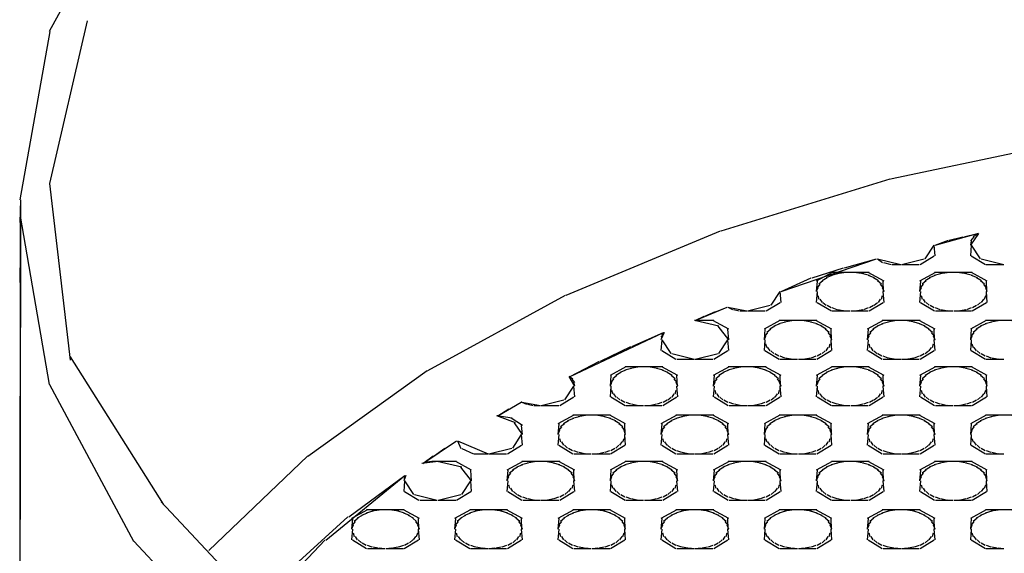
# Model space of a CAD drawing. Extents: x 16 to 203, y 9 to 268.
# Drawn here: x 20 to 32, y 139 to 145 of the extents above; entities that cross this region are included whole.
import ezdxf

# ---------------------------------------------------------------- set-up
doc = ezdxf.new("R2010")
doc.units = 0
doc.header["$MEASUREMENT"] = 0
doc.layers.add('FOREGROUND', color=5, linetype='CONTINUOUS')

msp = doc.modelspace()

# ---------------------------------------------------------------- linework, layer by layer
at = {"layer": 'FOREGROUND', "color": 7}
for p, q in [((21.737, 146.999), (20.7, 145.082)), ((21.165, 145.216), (20.702, 143.223)), ((20.706, 145.082), (20.341, 143.023)), ((30.996, 143.281), (33.221, 143.752)), ((28.921, 142.645), (30.99, 143.281)), ((20.704, 143.223), (20.956, 141.06)), ((20.346, 143.023), (20.339, 136.562)), ((20.346, 143.023), (20.341, 142.745)), ((20.343, 142.822), (20.338, 137.18)), ((20.343, 142.822), (20.698, 140.763)), ((20.346, 142.745), (20.341, 142.013)), ((27.024, 141.858), (28.915, 142.645)), ((31.54, 142.467), (32.06, 142.612)), ((31.714, 142.531), (31.881, 142.572)), ((31.892, 142.572), (32.06, 142.612)), ((32.071, 142.612), (31.973, 142.467)), ((32.016, 142.572), (31.973, 142.522)), ((32.071, 142.612), (32.005, 142.572)), ((31.42, 142.3), (31.529, 142.467)), ((31.54, 142.337), (31.529, 142.467)), ((31.54, 142.467), (31.703, 142.531)), ((31.984, 142.522), (31.973, 142.467)), ((31.984, 142.467), (31.973, 142.337)), ((31.984, 142.467), (32.093, 142.3)), ((31.357, 142.231), (31.529, 142.337)), ((31.984, 142.337), (32.156, 142.231)), ((29.655, 141.9), (30.825, 142.303)), ((30.431, 142.19), (30.825, 142.303)), ((30.836, 142.303), (31.12, 142.231)), ((30.836, 142.303), (30.899, 142.258)), ((30.91, 142.258), (31.004, 142.231)), ((31.015, 142.231), (31.12, 142.231)), ((31.131, 142.231), (31.409, 142.3)), ((31.131, 142.231), (31.346, 142.231)), ((32.104, 142.3), (32.382, 142.231)), ((32.167, 142.231), (32.382, 142.231)), ((30.035, 142.068), (30.42, 142.19)), ((30.282, 142.136), (30.087, 142.03)), ((30.279, 142.096), (30.207, 142.067)), ((30.348, 142.117), (30.268, 142.096)), ((30.508, 142.136), (30.271, 142.136)), ((30.425, 142.131), (30.337, 142.117)), ((30.508, 142.136), (30.414, 142.131)), ((30.59, 142.131), (30.497, 142.136)), ((30.734, 142.136), (30.497, 142.136)), ((30.667, 142.117), (30.579, 142.131)), ((30.736, 142.096), (30.656, 142.117)), ((30.917, 142.03), (30.723, 142.136)), ((30.797, 142.067), (30.725, 142.096)), ((31.544, 142.136), (31.35, 142.03)), ((31.541, 142.096), (31.47, 142.067)), ((31.611, 142.117), (31.53, 142.096)), ((31.77, 142.136), (31.533, 142.136)), ((31.688, 142.131), (31.6, 142.117)), ((31.77, 142.136), (31.676, 142.131)), ((31.852, 142.131), (31.759, 142.136)), ((31.996, 142.136), (31.759, 142.136)), ((31.929, 142.117), (31.841, 142.131)), ((31.999, 142.096), (31.918, 142.117)), ((32.179, 142.03), (31.985, 142.136)), ((32.06, 142.067), (31.988, 142.096)), ((20.346, 142.013), (20.34, 139.792)), ((29.655, 141.9), (30.024, 142.068)), ((30.098, 142.03), (30.087, 141.9)), ((30.13, 141.992), (30.096, 141.947)), ((30.168, 142.032), (30.119, 141.992)), ((30.218, 142.067), (30.157, 142.032)), ((30.847, 142.032), (30.786, 142.067)), ((30.885, 141.992), (30.836, 142.032)), ((30.908, 141.947), (30.874, 141.992)), ((30.911, 141.9), (30.906, 142.03)), ((31.361, 142.03), (31.35, 141.9)), ((31.393, 141.992), (31.358, 141.947)), ((31.431, 142.032), (31.382, 141.992)), ((31.481, 142.067), (31.42, 142.032)), ((32.109, 142.032), (32.049, 142.067)), ((32.147, 141.992), (32.098, 142.032)), ((32.171, 141.947), (32.136, 141.992)), ((32.174, 141.9), (32.168, 142.03)), ((25.332, 140.934), (27.019, 141.858)), ((29.535, 141.733), (29.644, 141.9)), ((29.655, 141.769), (29.644, 141.9)), ((30.107, 141.947), (30.087, 141.9)), ((30.098, 141.9), (30.087, 141.769)), ((30.098, 141.9), (30.096, 141.852)), ((30.107, 141.852), (30.119, 141.808)), ((30.885, 141.808), (30.898, 141.852)), ((30.917, 141.9), (30.898, 141.947)), ((30.917, 141.9), (30.906, 141.9)), ((30.908, 141.852), (30.906, 141.9)), ((30.917, 141.9), (30.906, 141.9)), ((30.917, 141.769), (30.906, 141.9)), ((31.369, 141.947), (31.35, 141.9)), ((31.361, 141.9), (31.35, 141.769)), ((31.361, 141.9), (31.358, 141.852)), ((31.369, 141.852), (31.382, 141.808)), ((32.147, 141.808), (32.16, 141.852)), ((32.179, 141.9), (32.16, 141.947)), ((32.179, 141.9), (32.168, 141.9)), ((32.171, 141.852), (32.168, 141.9)), ((32.179, 141.9), (32.168, 141.9)), ((32.179, 141.769), (32.168, 141.9)), ((29.246, 141.664), (29.524, 141.733)), ((29.472, 141.664), (29.644, 141.769)), ((30.098, 141.769), (30.271, 141.664)), ((30.13, 141.808), (30.157, 141.768)), ((30.168, 141.768), (30.207, 141.733)), ((30.218, 141.733), (30.268, 141.704)), ((30.734, 141.664), (30.906, 141.769)), ((30.736, 141.704), (30.786, 141.733)), ((30.797, 141.733), (30.836, 141.768)), ((30.847, 141.768), (30.874, 141.808)), ((31.361, 141.769), (31.533, 141.664)), ((31.393, 141.808), (31.42, 141.768)), ((31.431, 141.768), (31.47, 141.733)), ((31.481, 141.733), (31.53, 141.704)), ((31.996, 141.664), (32.168, 141.769)), ((31.999, 141.704), (32.049, 141.733)), ((32.06, 141.733), (32.098, 141.768)), ((32.109, 141.768), (32.136, 141.808)), ((28.606, 141.545), (28.995, 141.708)), ((28.606, 141.545), (28.713, 141.601)), ((28.724, 141.601), (28.853, 141.655)), ((28.864, 141.655), (28.995, 141.708)), ((29.006, 141.708), (29.235, 141.664)), ((29.006, 141.708), (29.062, 141.68)), ((29.074, 141.68), (29.145, 141.664)), ((29.156, 141.664), (29.235, 141.664)), ((29.246, 141.664), (29.461, 141.664)), ((30.279, 141.704), (30.337, 141.682)), ((30.282, 141.664), (30.497, 141.664)), ((30.348, 141.682), (30.414, 141.668)), ((30.425, 141.668), (30.497, 141.664)), ((30.508, 141.664), (30.579, 141.668)), ((30.508, 141.664), (30.723, 141.664)), ((30.59, 141.668), (30.656, 141.682)), ((30.667, 141.682), (30.725, 141.704)), ((31.541, 141.704), (31.6, 141.682)), ((31.544, 141.664), (31.759, 141.664)), ((31.611, 141.682), (31.676, 141.668)), ((31.688, 141.668), (31.759, 141.664)), ((31.77, 141.664), (31.841, 141.668)), ((31.77, 141.664), (31.985, 141.664)), ((31.852, 141.668), (31.918, 141.682)), ((31.929, 141.682), (31.988, 141.704)), ((28.896, 141.476), (28.595, 141.545)), ((28.832, 141.545), (28.595, 141.545)), ((29.016, 141.44), (28.821, 141.545)), ((29.016, 141.309), (28.885, 141.476)), ((29.642, 141.545), (29.448, 141.44)), ((29.579, 141.476), (29.518, 141.441)), ((29.64, 141.505), (29.568, 141.476)), ((29.709, 141.527), (29.629, 141.505)), ((29.868, 141.545), (29.631, 141.545)), ((29.786, 141.541), (29.698, 141.527)), ((29.868, 141.545), (29.775, 141.541)), ((29.951, 141.541), (29.857, 141.545)), ((30.094, 141.545), (29.857, 141.545)), ((30.028, 141.527), (29.94, 141.541)), ((30.097, 141.505), (30.017, 141.527)), ((30.278, 141.44), (30.083, 141.545)), ((30.158, 141.476), (30.086, 141.505)), ((30.208, 141.441), (30.146, 141.476)), ((30.905, 141.545), (30.711, 141.44)), ((30.841, 141.476), (30.78, 141.441)), ((30.902, 141.505), (30.83, 141.476)), ((30.972, 141.527), (30.891, 141.505)), ((31.131, 141.545), (30.894, 141.545)), ((31.048, 141.541), (30.961, 141.527)), ((31.131, 141.545), (31.037, 141.541)), ((31.213, 141.541), (31.12, 141.545)), ((31.357, 141.545), (31.12, 141.545)), ((31.29, 141.527), (31.202, 141.541)), ((31.36, 141.505), (31.279, 141.527)), ((31.54, 141.44), (31.346, 141.545)), ((31.42, 141.476), (31.349, 141.505)), ((31.47, 141.441), (31.409, 141.476)), ((32.167, 141.545), (31.973, 141.44)), ((32.104, 141.476), (32.043, 141.441)), ((32.165, 141.505), (32.093, 141.476)), ((32.234, 141.527), (32.153, 141.505)), ((32.393, 141.545), (32.156, 141.545)), ((32.311, 141.541), (32.223, 141.527)), ((32.393, 141.545), (32.3, 141.541)), ((32.476, 141.541), (32.382, 141.545)), ((32.62, 141.545), (32.382, 141.545)), ((27.073, 140.862), (28.216, 141.398)), ((27.828, 141.229), (28.216, 141.398)), ((28.227, 141.398), (28.186, 141.309)), ((28.207, 141.37), (28.186, 141.341)), ((28.227, 141.398), (28.196, 141.37)), ((29.016, 141.309), (29.005, 141.44)), ((29.459, 141.44), (29.448, 141.309)), ((29.467, 141.357), (29.448, 141.309)), ((29.491, 141.401), (29.456, 141.357)), ((29.529, 141.441), (29.48, 141.401)), ((30.245, 141.401), (30.197, 141.441)), ((30.269, 141.357), (30.234, 141.401)), ((30.278, 141.309), (30.258, 141.357)), ((30.272, 141.309), (30.267, 141.44)), ((30.722, 141.44), (30.711, 141.309)), ((30.73, 141.357), (30.711, 141.309)), ((30.754, 141.401), (30.719, 141.357)), ((30.792, 141.441), (30.743, 141.401)), ((31.508, 141.401), (31.459, 141.441)), ((31.532, 141.357), (31.497, 141.401)), ((31.54, 141.309), (31.521, 141.357)), ((31.535, 141.309), (31.529, 141.44)), ((31.984, 141.44), (31.973, 141.309)), ((31.992, 141.357), (31.973, 141.309)), ((32.016, 141.401), (31.981, 141.357)), ((32.054, 141.441), (32.005, 141.401)), ((27.444, 141.05), (27.817, 141.229)), ((28.197, 141.341), (28.186, 141.309)), ((28.197, 141.309), (28.186, 141.179)), ((28.197, 141.309), (28.306, 141.142)), ((28.896, 141.142), (29.005, 141.309)), ((29.016, 141.179), (29.005, 141.309)), ((29.459, 141.309), (29.448, 141.179)), ((29.459, 141.309), (29.456, 141.262)), ((29.467, 141.262), (29.48, 141.217)), ((30.245, 141.217), (30.258, 141.262)), ((30.278, 141.309), (30.267, 141.309)), ((30.269, 141.262), (30.267, 141.309)), ((30.278, 141.309), (30.267, 141.309)), ((30.278, 141.179), (30.267, 141.309)), ((30.722, 141.309), (30.711, 141.179)), ((30.722, 141.309), (30.719, 141.262)), ((30.73, 141.262), (30.743, 141.217)), ((31.508, 141.217), (31.521, 141.262)), ((31.54, 141.309), (31.529, 141.309)), ((31.532, 141.262), (31.529, 141.309)), ((31.54, 141.309), (31.529, 141.309)), ((31.54, 141.179), (31.529, 141.309)), ((31.984, 141.309), (31.973, 141.179)), ((31.984, 141.309), (31.981, 141.262)), ((31.992, 141.262), (32.005, 141.217)), ((28.197, 141.179), (28.369, 141.073)), ((28.317, 141.142), (28.595, 141.073)), ((28.606, 141.073), (28.885, 141.142)), ((28.832, 141.073), (29.005, 141.179)), ((29.459, 141.179), (29.631, 141.073)), ((29.491, 141.217), (29.518, 141.177)), ((29.529, 141.177), (29.568, 141.142)), ((29.579, 141.142), (29.629, 141.113)), ((29.64, 141.113), (29.698, 141.091)), ((30.028, 141.091), (30.086, 141.113)), ((30.094, 141.073), (30.267, 141.179)), ((30.097, 141.113), (30.146, 141.142)), ((30.158, 141.142), (30.197, 141.177)), ((30.208, 141.177), (30.234, 141.217)), ((30.722, 141.179), (30.894, 141.073)), ((30.754, 141.217), (30.78, 141.177)), ((30.792, 141.177), (30.83, 141.142)), ((30.841, 141.142), (30.891, 141.113)), ((30.902, 141.113), (30.961, 141.091)), ((31.29, 141.091), (31.349, 141.113)), ((31.357, 141.073), (31.529, 141.179)), ((31.36, 141.113), (31.409, 141.142)), ((31.42, 141.142), (31.459, 141.177)), ((31.47, 141.177), (31.497, 141.217)), ((31.984, 141.179), (32.156, 141.073)), ((32.016, 141.217), (32.043, 141.177)), ((32.054, 141.177), (32.093, 141.142)), ((32.104, 141.142), (32.153, 141.113)), ((32.165, 141.113), (32.223, 141.091)), ((20.956, 141.101), (22.095, 139.3)), ((27.073, 140.862), (27.433, 141.05)), ((28.38, 141.073), (28.595, 141.073)), ((28.606, 141.073), (28.821, 141.073)), ((29.642, 141.073), (29.857, 141.073)), ((29.709, 141.091), (29.775, 141.078)), ((29.786, 141.078), (29.857, 141.073)), ((29.868, 141.073), (29.94, 141.078)), ((29.868, 141.073), (30.083, 141.073)), ((29.951, 141.078), (30.017, 141.091)), ((30.905, 141.073), (31.12, 141.073)), ((30.972, 141.091), (31.037, 141.078)), ((31.048, 141.078), (31.12, 141.073)), ((31.131, 141.073), (31.202, 141.078)), ((31.131, 141.073), (31.346, 141.073)), ((31.213, 141.078), (31.279, 141.091)), ((32.167, 141.073), (32.382, 141.073)), ((32.234, 141.091), (32.3, 141.078)), ((32.311, 141.078), (32.382, 141.073)), ((23.866, 139.887), (25.326, 140.934)), ((27.757, 140.978), (27.563, 140.873)), ((27.574, 140.873), (27.563, 140.742)), ((27.644, 140.874), (27.595, 140.834)), ((27.694, 140.909), (27.633, 140.874)), ((27.754, 140.938), (27.683, 140.909)), ((27.824, 140.96), (27.743, 140.938)), ((27.983, 140.978), (27.746, 140.978)), ((27.901, 140.974), (27.813, 140.96)), ((27.983, 140.978), (27.89, 140.974)), ((28.066, 140.974), (27.972, 140.978)), ((28.209, 140.978), (27.972, 140.978)), ((28.142, 140.96), (28.055, 140.974)), ((28.212, 140.938), (28.131, 140.96)), ((28.392, 140.873), (28.198, 140.978)), ((28.272, 140.909), (28.201, 140.938)), ((28.322, 140.874), (28.261, 140.909)), ((28.36, 140.834), (28.311, 140.874)), ((28.387, 140.742), (28.381, 140.873)), ((29.02, 140.978), (28.825, 140.873)), ((28.836, 140.873), (28.825, 140.742)), ((28.906, 140.874), (28.857, 140.834)), ((28.956, 140.909), (28.895, 140.874)), ((29.017, 140.938), (28.945, 140.909)), ((29.086, 140.96), (29.006, 140.938)), ((29.246, 140.978), (29.009, 140.978)), ((29.163, 140.974), (29.075, 140.96)), ((29.246, 140.978), (29.152, 140.974)), ((29.328, 140.974), (29.235, 140.978)), ((29.472, 140.978), (29.235, 140.978)), ((29.405, 140.96), (29.317, 140.974)), ((29.475, 140.938), (29.394, 140.96)), ((29.655, 140.873), (29.461, 140.978)), ((29.535, 140.909), (29.463, 140.938)), ((29.585, 140.874), (29.524, 140.909)), ((29.623, 140.834), (29.574, 140.874)), ((29.649, 140.742), (29.644, 140.873)), ((30.282, 140.978), (30.087, 140.873)), ((30.098, 140.873), (30.087, 140.742)), ((30.168, 140.874), (30.119, 140.834)), ((30.218, 140.909), (30.157, 140.874)), ((30.279, 140.938), (30.207, 140.909)), ((30.348, 140.96), (30.268, 140.938)), ((30.508, 140.978), (30.271, 140.978)), ((30.425, 140.974), (30.337, 140.96)), ((30.508, 140.978), (30.414, 140.974)), ((30.59, 140.974), (30.497, 140.978)), ((30.734, 140.978), (30.497, 140.978)), ((30.667, 140.96), (30.579, 140.974)), ((30.736, 140.938), (30.656, 140.96)), ((30.917, 140.873), (30.723, 140.978)), ((30.797, 140.909), (30.725, 140.938)), ((30.847, 140.874), (30.786, 140.909)), ((30.885, 140.834), (30.836, 140.874)), ((30.911, 140.742), (30.906, 140.873)), ((31.544, 140.978), (31.35, 140.873)), ((31.361, 140.873), (31.35, 140.742)), ((31.431, 140.874), (31.382, 140.834)), ((31.481, 140.909), (31.42, 140.874)), ((31.541, 140.938), (31.47, 140.909)), ((31.611, 140.96), (31.53, 140.938)), ((31.77, 140.978), (31.533, 140.978)), ((31.688, 140.974), (31.6, 140.96)), ((31.77, 140.978), (31.676, 140.974)), ((31.852, 140.974), (31.759, 140.978)), ((31.996, 140.978), (31.759, 140.978)), ((31.929, 140.96), (31.841, 140.974)), ((31.999, 140.938), (31.918, 140.96)), ((32.179, 140.873), (31.985, 140.978)), ((32.06, 140.909), (31.988, 140.938)), ((32.109, 140.874), (32.049, 140.909)), ((32.147, 140.834), (32.098, 140.874)), ((32.174, 140.742), (32.168, 140.873)), ((20.703, 140.763), (21.729, 138.846)), ((27.13, 140.742), (27.062, 140.862)), ((27.109, 140.827), (27.062, 140.862)), ((27.13, 140.786), (27.098, 140.827)), ((27.13, 140.742), (27.119, 140.786)), ((27.582, 140.79), (27.563, 140.742)), ((27.606, 140.834), (27.571, 140.79)), ((28.384, 140.79), (28.349, 140.834)), ((28.392, 140.742), (28.373, 140.79)), ((28.845, 140.79), (28.825, 140.742)), ((28.869, 140.834), (28.834, 140.79)), ((29.646, 140.79), (29.612, 140.834)), ((29.655, 140.742), (29.635, 140.79)), ((30.107, 140.79), (30.087, 140.742)), ((30.13, 140.834), (30.096, 140.79)), ((30.908, 140.79), (30.874, 140.834)), ((30.917, 140.742), (30.898, 140.79)), ((31.369, 140.79), (31.35, 140.742)), ((31.393, 140.834), (31.358, 140.79)), ((32.171, 140.79), (32.136, 140.834)), ((32.179, 140.742), (32.16, 140.79)), ((27.01, 140.575), (27.119, 140.742)), ((27.13, 140.612), (27.119, 140.742)), ((27.574, 140.742), (27.563, 140.612)), ((27.574, 140.742), (27.571, 140.695)), ((27.582, 140.695), (27.595, 140.65)), ((27.606, 140.65), (27.633, 140.61)), ((28.322, 140.61), (28.349, 140.65)), ((28.36, 140.65), (28.373, 140.695)), ((28.392, 140.742), (28.381, 140.742)), ((28.384, 140.695), (28.381, 140.742)), ((28.392, 140.742), (28.381, 140.742)), ((28.392, 140.612), (28.381, 140.742)), ((28.836, 140.742), (28.825, 140.612)), ((28.836, 140.742), (28.834, 140.695)), ((28.845, 140.695), (28.857, 140.65)), ((28.869, 140.65), (28.895, 140.61)), ((29.585, 140.61), (29.612, 140.65)), ((29.623, 140.65), (29.635, 140.695)), ((29.655, 140.742), (29.644, 140.742)), ((29.646, 140.695), (29.644, 140.742)), ((29.655, 140.742), (29.644, 140.742)), ((29.655, 140.612), (29.644, 140.742)), ((30.098, 140.742), (30.087, 140.612)), ((30.098, 140.742), (30.096, 140.695)), ((30.107, 140.695), (30.119, 140.65)), ((30.13, 140.65), (30.157, 140.61)), ((30.847, 140.61), (30.874, 140.65)), ((30.885, 140.65), (30.898, 140.695)), ((30.917, 140.742), (30.906, 140.742)), ((30.908, 140.695), (30.906, 140.742)), ((30.917, 140.742), (30.906, 140.742)), ((30.917, 140.612), (30.906, 140.742)), ((31.361, 140.742), (31.35, 140.612)), ((31.361, 140.742), (31.358, 140.695)), ((31.369, 140.695), (31.382, 140.65)), ((31.393, 140.65), (31.42, 140.61)), ((32.109, 140.61), (32.136, 140.65)), ((32.147, 140.65), (32.16, 140.695)), ((32.179, 140.742), (32.168, 140.742)), ((32.171, 140.695), (32.168, 140.742)), ((32.179, 140.742), (32.168, 140.742)), ((32.179, 140.612), (32.168, 140.742)), ((26.189, 140.38), (26.474, 140.549)), ((26.337, 140.464), (26.474, 140.549)), ((26.485, 140.549), (26.474, 140.549)), ((26.485, 140.549), (26.71, 140.506)), ((26.485, 140.549), (26.541, 140.522)), ((26.552, 140.522), (26.622, 140.506)), ((26.633, 140.506), (26.71, 140.506)), ((26.721, 140.506), (26.999, 140.575)), ((26.721, 140.506), (26.936, 140.506)), ((26.947, 140.506), (27.119, 140.612)), ((27.574, 140.612), (27.746, 140.506)), ((27.644, 140.61), (27.683, 140.575)), ((27.694, 140.575), (27.743, 140.546)), ((27.754, 140.546), (27.813, 140.525)), ((27.757, 140.506), (27.972, 140.506)), ((27.824, 140.525), (27.89, 140.511)), ((27.901, 140.511), (27.972, 140.506)), ((27.983, 140.506), (28.055, 140.511)), ((27.983, 140.506), (28.198, 140.506)), ((28.066, 140.511), (28.131, 140.525)), ((28.142, 140.525), (28.201, 140.546)), ((28.209, 140.506), (28.381, 140.612)), ((28.212, 140.546), (28.261, 140.575)), ((28.272, 140.575), (28.311, 140.61)), ((28.836, 140.612), (29.009, 140.506)), ((28.906, 140.61), (28.945, 140.575)), ((28.956, 140.575), (29.006, 140.546)), ((29.017, 140.546), (29.075, 140.525)), ((29.02, 140.506), (29.235, 140.506)), ((29.086, 140.525), (29.152, 140.511)), ((29.163, 140.511), (29.235, 140.506)), ((29.246, 140.506), (29.317, 140.511)), ((29.246, 140.506), (29.461, 140.506)), ((29.328, 140.511), (29.394, 140.525)), ((29.405, 140.525), (29.463, 140.546)), ((29.472, 140.506), (29.644, 140.612)), ((29.475, 140.546), (29.524, 140.575)), ((29.535, 140.575), (29.574, 140.61)), ((30.098, 140.612), (30.271, 140.506)), ((30.168, 140.61), (30.207, 140.575)), ((30.218, 140.575), (30.268, 140.546)), ((30.279, 140.546), (30.337, 140.525)), ((30.282, 140.506), (30.497, 140.506)), ((30.348, 140.525), (30.414, 140.511)), ((30.425, 140.511), (30.497, 140.506)), ((30.508, 140.506), (30.579, 140.511)), ((30.508, 140.506), (30.723, 140.506)), ((30.59, 140.511), (30.656, 140.525)), ((30.667, 140.525), (30.725, 140.546)), ((30.734, 140.506), (30.906, 140.612)), ((30.736, 140.546), (30.786, 140.575)), ((30.797, 140.575), (30.836, 140.61)), ((31.361, 140.612), (31.533, 140.506)), ((31.431, 140.61), (31.47, 140.575)), ((31.481, 140.575), (31.53, 140.546)), ((31.541, 140.546), (31.6, 140.525)), ((31.544, 140.506), (31.759, 140.506)), ((31.611, 140.525), (31.676, 140.511)), ((31.688, 140.511), (31.759, 140.506)), ((31.77, 140.506), (31.841, 140.511)), ((31.77, 140.506), (31.985, 140.506)), ((31.852, 140.511), (31.918, 140.525)), ((31.929, 140.525), (31.988, 140.546)), ((31.996, 140.506), (32.168, 140.612)), ((31.999, 140.546), (32.049, 140.575)), ((32.06, 140.575), (32.098, 140.61)), ((26.189, 140.38), (26.326, 140.464)), ((27.118, 140.388), (26.924, 140.282)), ((27.344, 140.388), (27.107, 140.388)), ((27.344, 140.388), (27.25, 140.383)), ((27.426, 140.383), (27.333, 140.388)), ((27.57, 140.388), (27.333, 140.388)), ((27.753, 140.282), (27.559, 140.388)), ((28.38, 140.388), (28.186, 140.282)), ((28.606, 140.388), (28.369, 140.388)), ((28.606, 140.388), (28.513, 140.383)), ((28.689, 140.383), (28.595, 140.388)), ((28.832, 140.388), (28.595, 140.388)), ((29.016, 140.282), (28.821, 140.388)), ((29.642, 140.388), (29.448, 140.282)), ((29.868, 140.388), (29.631, 140.388)), ((29.868, 140.388), (29.775, 140.383)), ((29.951, 140.383), (29.857, 140.388)), ((30.094, 140.388), (29.857, 140.388)), ((30.278, 140.282), (30.083, 140.388)), ((30.905, 140.388), (30.711, 140.282)), ((31.131, 140.388), (30.894, 140.388)), ((31.131, 140.388), (31.037, 140.383)), ((31.213, 140.383), (31.12, 140.388)), ((31.357, 140.388), (31.12, 140.388)), ((31.54, 140.282), (31.346, 140.388)), ((32.167, 140.388), (31.973, 140.282)), ((32.393, 140.388), (32.156, 140.388)), ((32.393, 140.388), (32.3, 140.383)), ((32.476, 140.383), (32.382, 140.388)), ((32.62, 140.388), (32.382, 140.388)), ((26.405, 140.296), (26.178, 140.38)), ((26.189, 140.38), (26.178, 140.38)), ((26.363, 140.352), (26.178, 140.38)), ((26.491, 140.261), (26.352, 140.352)), ((26.491, 140.152), (26.394, 140.296)), ((26.935, 140.282), (26.924, 140.152)), ((27.004, 140.284), (26.956, 140.244)), ((27.054, 140.319), (26.994, 140.284)), ((27.115, 140.348), (27.043, 140.319)), ((27.185, 140.369), (27.104, 140.348)), ((27.261, 140.383), (27.174, 140.369)), ((27.503, 140.369), (27.415, 140.383)), ((27.573, 140.348), (27.492, 140.369)), ((27.633, 140.319), (27.562, 140.348)), ((27.683, 140.284), (27.622, 140.319)), ((27.721, 140.244), (27.672, 140.284)), ((27.748, 140.152), (27.742, 140.282)), ((28.197, 140.282), (28.186, 140.152)), ((28.267, 140.284), (28.218, 140.244)), ((28.317, 140.319), (28.256, 140.284)), ((28.378, 140.348), (28.306, 140.319)), ((28.447, 140.369), (28.366, 140.348)), ((28.524, 140.383), (28.436, 140.369)), ((28.766, 140.369), (28.678, 140.383)), ((28.835, 140.348), (28.755, 140.369)), ((28.896, 140.319), (28.824, 140.348)), ((28.946, 140.284), (28.885, 140.319)), ((28.983, 140.244), (28.935, 140.284)), ((29.01, 140.152), (29.005, 140.282)), ((29.459, 140.282), (29.448, 140.152)), ((29.529, 140.284), (29.48, 140.244)), ((29.579, 140.319), (29.518, 140.284)), ((29.64, 140.348), (29.568, 140.319)), ((29.709, 140.369), (29.629, 140.348)), ((29.786, 140.383), (29.698, 140.369)), ((30.028, 140.369), (29.94, 140.383)), ((30.097, 140.348), (30.017, 140.369)), ((30.158, 140.319), (30.086, 140.348)), ((30.208, 140.284), (30.146, 140.319)), ((30.245, 140.244), (30.197, 140.284)), ((30.272, 140.152), (30.267, 140.282)), ((30.722, 140.282), (30.711, 140.152)), ((30.792, 140.284), (30.743, 140.244)), ((30.841, 140.319), (30.78, 140.284)), ((30.902, 140.348), (30.83, 140.319)), ((30.972, 140.369), (30.891, 140.348)), ((31.048, 140.383), (30.961, 140.369)), ((31.29, 140.369), (31.202, 140.383)), ((31.36, 140.348), (31.279, 140.369)), ((31.42, 140.319), (31.349, 140.348)), ((31.47, 140.284), (31.409, 140.319)), ((31.508, 140.244), (31.459, 140.284)), ((31.535, 140.152), (31.529, 140.282)), ((31.984, 140.282), (31.973, 140.152)), ((32.054, 140.284), (32.005, 140.244)), ((32.104, 140.319), (32.043, 140.284)), ((32.165, 140.348), (32.093, 140.319)), ((32.234, 140.369), (32.153, 140.348)), ((32.311, 140.383), (32.223, 140.369)), ((26.371, 139.985), (26.48, 140.152)), ((26.491, 140.152), (26.48, 140.261)), ((26.491, 140.021), (26.48, 140.152)), ((26.943, 140.199), (26.924, 140.152)), ((26.935, 140.152), (26.924, 140.021)), ((26.967, 140.244), (26.932, 140.199)), ((26.935, 140.152), (26.932, 140.104)), ((27.745, 140.199), (27.71, 140.244)), ((27.753, 140.152), (27.734, 140.199)), ((27.753, 140.152), (27.742, 140.152)), ((27.745, 140.104), (27.742, 140.152)), ((27.753, 140.152), (27.742, 140.152)), ((27.753, 140.021), (27.742, 140.152)), ((28.205, 140.199), (28.186, 140.152)), ((28.197, 140.152), (28.186, 140.021)), ((28.229, 140.244), (28.194, 140.199)), ((28.197, 140.152), (28.194, 140.104)), ((29.007, 140.199), (28.972, 140.244)), ((29.016, 140.152), (28.996, 140.199)), ((29.016, 140.152), (29.005, 140.152)), ((29.007, 140.104), (29.005, 140.152)), ((29.016, 140.152), (29.005, 140.152)), ((29.016, 140.021), (29.005, 140.152)), ((29.467, 140.199), (29.448, 140.152)), ((29.459, 140.152), (29.448, 140.021)), ((29.491, 140.244), (29.456, 140.199)), ((29.459, 140.152), (29.456, 140.104)), ((30.269, 140.199), (30.234, 140.244)), ((30.278, 140.152), (30.258, 140.199)), ((30.278, 140.152), (30.267, 140.152)), ((30.269, 140.104), (30.267, 140.152)), ((30.278, 140.152), (30.267, 140.152)), ((30.278, 140.021), (30.267, 140.152)), ((30.73, 140.199), (30.711, 140.152)), ((30.722, 140.152), (30.711, 140.021)), ((30.754, 140.244), (30.719, 140.199)), ((30.722, 140.152), (30.719, 140.104)), ((31.532, 140.199), (31.497, 140.244)), ((31.54, 140.152), (31.521, 140.199)), ((31.54, 140.152), (31.529, 140.152)), ((31.532, 140.104), (31.529, 140.152)), ((31.54, 140.152), (31.529, 140.152)), ((31.54, 140.021), (31.529, 140.152)), ((31.992, 140.199), (31.973, 140.152)), ((31.984, 140.152), (31.973, 140.021)), ((32.016, 140.244), (31.981, 140.199)), ((31.984, 140.152), (31.981, 140.104)), ((25.272, 139.795), (25.683, 140.076)), ((25.55, 139.984), (25.683, 140.076)), ((25.694, 140.076), (26.07, 139.915)), ((25.694, 140.076), (25.737, 139.982)), ((26.943, 140.104), (26.956, 140.06)), ((26.967, 140.06), (26.994, 140.02)), ((27.683, 140.02), (27.71, 140.06)), ((27.721, 140.06), (27.734, 140.104)), ((28.205, 140.104), (28.218, 140.06)), ((28.229, 140.06), (28.256, 140.02)), ((28.946, 140.02), (28.972, 140.06)), ((28.983, 140.06), (28.996, 140.104)), ((29.467, 140.104), (29.48, 140.06)), ((29.491, 140.06), (29.518, 140.02)), ((30.208, 140.02), (30.234, 140.06)), ((30.245, 140.06), (30.258, 140.104)), ((30.73, 140.104), (30.743, 140.06)), ((30.754, 140.06), (30.78, 140.02)), ((31.47, 140.02), (31.497, 140.06)), ((31.508, 140.06), (31.521, 140.104)), ((31.992, 140.104), (32.005, 140.06)), ((32.016, 140.06), (32.043, 140.02)), ((25.41, 139.89), (25.539, 139.984)), ((25.748, 139.982), (25.89, 139.915)), ((25.901, 139.915), (26.07, 139.915)), ((26.081, 139.915), (26.36, 139.985)), ((26.081, 139.915), (26.296, 139.915)), ((26.307, 139.915), (26.48, 140.021)), ((26.935, 140.021), (27.107, 139.915)), ((27.004, 140.02), (27.043, 139.985)), ((27.054, 139.985), (27.104, 139.956)), ((27.115, 139.956), (27.174, 139.934)), ((27.118, 139.915), (27.333, 139.915)), ((27.185, 139.934), (27.25, 139.92)), ((27.261, 139.92), (27.333, 139.915)), ((27.344, 139.915), (27.415, 139.92)), ((27.344, 139.915), (27.559, 139.915)), ((27.426, 139.92), (27.492, 139.934)), ((27.503, 139.934), (27.562, 139.956)), ((27.57, 139.915), (27.742, 140.021)), ((27.573, 139.956), (27.622, 139.985)), ((27.633, 139.985), (27.672, 140.02)), ((28.197, 140.021), (28.369, 139.915)), ((28.267, 140.02), (28.306, 139.985)), ((28.317, 139.985), (28.366, 139.956)), ((28.378, 139.956), (28.436, 139.934)), ((28.38, 139.915), (28.595, 139.915)), ((28.447, 139.934), (28.513, 139.92)), ((28.524, 139.92), (28.595, 139.915)), ((28.606, 139.915), (28.678, 139.92)), ((28.606, 139.915), (28.821, 139.915)), ((28.689, 139.92), (28.755, 139.934)), ((28.766, 139.934), (28.824, 139.956)), ((28.832, 139.915), (29.005, 140.021)), ((28.835, 139.956), (28.885, 139.985)), ((28.896, 139.985), (28.935, 140.02)), ((29.459, 140.021), (29.631, 139.915)), ((29.529, 140.02), (29.568, 139.985)), ((29.579, 139.985), (29.629, 139.956)), ((29.64, 139.956), (29.698, 139.934)), ((29.642, 139.915), (29.857, 139.915)), ((29.709, 139.934), (29.775, 139.92)), ((29.786, 139.92), (29.857, 139.915)), ((29.868, 139.915), (29.94, 139.92)), ((29.868, 139.915), (30.083, 139.915)), ((29.951, 139.92), (30.017, 139.934)), ((30.028, 139.934), (30.086, 139.956)), ((30.094, 139.915), (30.267, 140.021)), ((30.097, 139.956), (30.146, 139.985)), ((30.158, 139.985), (30.197, 140.02)), ((30.722, 140.021), (30.894, 139.915)), ((30.792, 140.02), (30.83, 139.985)), ((30.841, 139.985), (30.891, 139.956)), ((30.902, 139.956), (30.961, 139.934)), ((30.905, 139.915), (31.12, 139.915)), ((30.972, 139.934), (31.037, 139.92)), ((31.048, 139.92), (31.12, 139.915)), ((31.131, 139.915), (31.202, 139.92)), ((31.131, 139.915), (31.346, 139.915)), ((31.213, 139.92), (31.279, 139.934)), ((31.29, 139.934), (31.349, 139.956)), ((31.357, 139.915), (31.529, 140.021)), ((31.36, 139.956), (31.409, 139.985)), ((31.42, 139.985), (31.459, 140.02)), ((31.984, 140.021), (32.156, 139.915)), ((32.054, 140.02), (32.093, 139.985)), ((32.104, 139.985), (32.153, 139.956)), ((32.165, 139.956), (32.223, 139.934)), ((32.167, 139.915), (32.382, 139.915)), ((32.234, 139.934), (32.3, 139.92)), ((32.311, 139.92), (32.382, 139.915)), ((20.345, 139.792), (20.339, 137.571)), ((22.651, 138.731), (23.86, 139.887)), ((25.459, 139.821), (25.261, 139.795)), ((25.328, 139.812), (25.261, 139.795)), ((25.272, 139.795), (25.399, 139.89)), ((25.391, 139.821), (25.317, 139.812)), ((25.459, 139.821), (25.38, 139.821)), ((25.748, 139.752), (25.448, 139.821)), ((25.685, 139.821), (25.448, 139.821)), ((25.868, 139.715), (25.674, 139.821)), ((26.495, 139.821), (26.3, 139.715)), ((26.561, 139.802), (26.481, 139.78)), ((26.721, 139.821), (26.484, 139.821)), ((26.638, 139.816), (26.55, 139.802)), ((26.721, 139.821), (26.627, 139.816)), ((26.803, 139.816), (26.71, 139.821)), ((26.947, 139.821), (26.71, 139.821)), ((26.88, 139.802), (26.792, 139.816)), ((26.949, 139.78), (26.869, 139.802)), ((27.13, 139.715), (26.936, 139.821)), ((27.757, 139.821), (27.563, 139.715)), ((27.824, 139.802), (27.743, 139.78)), ((27.983, 139.821), (27.746, 139.821)), ((27.901, 139.816), (27.813, 139.802)), ((27.983, 139.821), (27.89, 139.816)), ((28.066, 139.816), (27.972, 139.821)), ((28.209, 139.821), (27.972, 139.821)), ((28.142, 139.802), (28.055, 139.816)), ((28.212, 139.78), (28.131, 139.802)), ((28.392, 139.715), (28.198, 139.821)), ((29.02, 139.821), (28.825, 139.715)), ((29.086, 139.802), (29.006, 139.78)), ((29.246, 139.821), (29.009, 139.821)), ((29.163, 139.816), (29.075, 139.802)), ((29.246, 139.821), (29.152, 139.816)), ((29.328, 139.816), (29.235, 139.821)), ((29.472, 139.821), (29.235, 139.821)), ((29.405, 139.802), (29.317, 139.816)), ((29.475, 139.78), (29.394, 139.802)), ((29.655, 139.715), (29.461, 139.821)), ((30.282, 139.821), (30.087, 139.715)), ((30.348, 139.802), (30.268, 139.78)), ((30.508, 139.821), (30.271, 139.821)), ((30.425, 139.816), (30.337, 139.802)), ((30.508, 139.821), (30.414, 139.816)), ((30.59, 139.816), (30.497, 139.821)), ((30.734, 139.821), (30.497, 139.821)), ((30.667, 139.802), (30.579, 139.816)), ((30.736, 139.78), (30.656, 139.802)), ((30.917, 139.715), (30.723, 139.821)), ((31.544, 139.821), (31.35, 139.715)), ((31.611, 139.802), (31.53, 139.78)), ((31.77, 139.821), (31.533, 139.821)), ((31.688, 139.816), (31.6, 139.802)), ((31.77, 139.821), (31.676, 139.816)), ((31.852, 139.816), (31.759, 139.821)), ((31.996, 139.821), (31.759, 139.821)), ((31.929, 139.802), (31.841, 139.816)), ((31.999, 139.78), (31.918, 139.802)), ((32.179, 139.715), (31.985, 139.821)), ((25.868, 139.585), (25.737, 139.752)), ((25.868, 139.585), (25.857, 139.715)), ((26.311, 139.715), (26.3, 139.585)), ((26.344, 139.677), (26.309, 139.632)), ((26.381, 139.717), (26.333, 139.677)), ((26.431, 139.752), (26.37, 139.717)), ((26.492, 139.78), (26.42, 139.752)), ((27.01, 139.752), (26.938, 139.78)), ((27.06, 139.717), (26.999, 139.752)), ((27.098, 139.677), (27.049, 139.717)), ((27.122, 139.632), (27.086, 139.677)), ((27.124, 139.585), (27.119, 139.715)), ((27.574, 139.715), (27.563, 139.585)), ((27.606, 139.677), (27.571, 139.632)), ((27.644, 139.717), (27.595, 139.677)), ((27.694, 139.752), (27.633, 139.717)), ((27.754, 139.78), (27.683, 139.752)), ((28.272, 139.752), (28.201, 139.78)), ((28.322, 139.717), (28.261, 139.752)), ((28.36, 139.677), (28.311, 139.717)), ((28.384, 139.632), (28.349, 139.677)), ((28.387, 139.585), (28.381, 139.715)), ((28.836, 139.715), (28.825, 139.585)), ((28.869, 139.677), (28.834, 139.632)), ((28.906, 139.717), (28.857, 139.677)), ((28.956, 139.752), (28.895, 139.717)), ((29.017, 139.78), (28.945, 139.752)), ((29.535, 139.752), (29.463, 139.78)), ((29.585, 139.717), (29.524, 139.752)), ((29.623, 139.677), (29.574, 139.717)), ((29.646, 139.632), (29.612, 139.677)), ((29.649, 139.585), (29.644, 139.715)), ((30.098, 139.715), (30.087, 139.585)), ((30.13, 139.677), (30.096, 139.632)), ((30.168, 139.717), (30.119, 139.677)), ((30.218, 139.752), (30.157, 139.717)), ((30.279, 139.78), (30.207, 139.752)), ((30.797, 139.752), (30.725, 139.78)), ((30.847, 139.717), (30.786, 139.752)), ((30.885, 139.677), (30.836, 139.717)), ((30.908, 139.632), (30.874, 139.677)), ((30.911, 139.585), (30.906, 139.715)), ((31.361, 139.715), (31.35, 139.585)), ((31.393, 139.677), (31.358, 139.632)), ((31.431, 139.717), (31.382, 139.677)), ((31.481, 139.752), (31.42, 139.717)), ((31.541, 139.78), (31.47, 139.752)), ((32.06, 139.752), (31.988, 139.78)), ((32.109, 139.717), (32.049, 139.752)), ((32.147, 139.677), (32.098, 139.717)), ((32.171, 139.632), (32.136, 139.677)), ((32.174, 139.585), (32.168, 139.715)), ((24.084, 138.86), (25.053, 139.648)), ((24.365, 139.145), (25.053, 139.648)), ((25.064, 139.648), (25.038, 139.585)), ((25.055, 139.628), (25.038, 139.607)), ((25.049, 139.607), (25.038, 139.585)), ((25.049, 139.585), (25.038, 139.454)), ((25.064, 139.648), (25.044, 139.628)), ((25.049, 139.585), (25.158, 139.418)), ((25.748, 139.418), (25.857, 139.585)), ((25.868, 139.454), (25.857, 139.585)), ((26.32, 139.632), (26.3, 139.585)), ((26.311, 139.585), (26.3, 139.454)), ((26.311, 139.585), (26.309, 139.537)), ((27.13, 139.585), (27.11, 139.632)), ((27.13, 139.585), (27.119, 139.585)), ((27.122, 139.537), (27.119, 139.585)), ((27.13, 139.585), (27.119, 139.585)), ((27.13, 139.454), (27.119, 139.585)), ((27.582, 139.632), (27.563, 139.585)), ((27.574, 139.585), (27.563, 139.454)), ((27.574, 139.585), (27.571, 139.537)), ((28.392, 139.585), (28.373, 139.632)), ((28.392, 139.585), (28.381, 139.585)), ((28.384, 139.537), (28.381, 139.585)), ((28.392, 139.585), (28.381, 139.585)), ((28.392, 139.454), (28.381, 139.585)), ((28.845, 139.632), (28.825, 139.585)), ((28.836, 139.585), (28.825, 139.454)), ((28.836, 139.585), (28.834, 139.537)), ((29.655, 139.585), (29.635, 139.632)), ((29.655, 139.585), (29.644, 139.585)), ((29.646, 139.537), (29.644, 139.585)), ((29.655, 139.585), (29.644, 139.585)), ((29.655, 139.454), (29.644, 139.585)), ((30.107, 139.632), (30.087, 139.585)), ((30.098, 139.585), (30.087, 139.454)), ((30.098, 139.585), (30.096, 139.537)), ((30.917, 139.585), (30.898, 139.632)), ((30.917, 139.585), (30.906, 139.585)), ((30.908, 139.537), (30.906, 139.585)), ((30.917, 139.585), (30.906, 139.585)), ((30.917, 139.454), (30.906, 139.585)), ((31.369, 139.632), (31.35, 139.585)), ((31.361, 139.585), (31.35, 139.454)), ((31.361, 139.585), (31.358, 139.537)), ((32.179, 139.585), (32.16, 139.632)), ((32.179, 139.585), (32.168, 139.585)), ((32.171, 139.537), (32.168, 139.585)), ((32.179, 139.585), (32.168, 139.585)), ((32.179, 139.454), (32.168, 139.585)), ((25.049, 139.454), (25.221, 139.348)), ((25.685, 139.348), (25.857, 139.454)), ((26.311, 139.454), (26.484, 139.348)), ((26.32, 139.537), (26.333, 139.493)), ((26.344, 139.493), (26.37, 139.453)), ((26.381, 139.453), (26.42, 139.418)), ((26.947, 139.348), (27.119, 139.454)), ((27.01, 139.418), (27.049, 139.453)), ((27.06, 139.453), (27.086, 139.493)), ((27.098, 139.493), (27.11, 139.537)), ((27.574, 139.454), (27.746, 139.348)), ((27.582, 139.537), (27.595, 139.493)), ((27.606, 139.493), (27.633, 139.453)), ((27.644, 139.453), (27.683, 139.418)), ((28.209, 139.348), (28.381, 139.454)), ((28.272, 139.418), (28.311, 139.453)), ((28.322, 139.453), (28.349, 139.493)), ((28.36, 139.493), (28.373, 139.537)), ((28.836, 139.454), (29.009, 139.348)), ((28.845, 139.537), (28.857, 139.493)), ((28.869, 139.493), (28.895, 139.453)), ((28.906, 139.453), (28.945, 139.418)), ((29.472, 139.348), (29.644, 139.454)), ((29.535, 139.418), (29.574, 139.453)), ((29.585, 139.453), (29.612, 139.493)), ((29.623, 139.493), (29.635, 139.537)), ((30.098, 139.454), (30.271, 139.348)), ((30.107, 139.537), (30.119, 139.493)), ((30.13, 139.493), (30.157, 139.453)), ((30.168, 139.453), (30.207, 139.418)), ((30.734, 139.348), (30.906, 139.454)), ((30.797, 139.418), (30.836, 139.453)), ((30.847, 139.453), (30.874, 139.493)), ((30.885, 139.493), (30.898, 139.537)), ((31.361, 139.454), (31.533, 139.348)), ((31.369, 139.537), (31.382, 139.493)), ((31.393, 139.493), (31.42, 139.453)), ((31.431, 139.453), (31.47, 139.418)), ((31.996, 139.348), (32.168, 139.454)), ((32.06, 139.418), (32.098, 139.453)), ((32.109, 139.453), (32.136, 139.493)), ((32.147, 139.493), (32.16, 139.537)), ((22.07, 139.328), (23.663, 137.628)), ((25.169, 139.418), (25.448, 139.348)), ((25.233, 139.348), (25.448, 139.348)), ((25.459, 139.348), (25.737, 139.418)), ((25.459, 139.348), (25.674, 139.348)), ((26.431, 139.418), (26.481, 139.389)), ((26.492, 139.389), (26.55, 139.367)), ((26.495, 139.348), (26.71, 139.348)), ((26.561, 139.367), (26.627, 139.353)), ((26.638, 139.353), (26.71, 139.348)), ((26.721, 139.348), (26.792, 139.353)), ((26.721, 139.348), (26.936, 139.348)), ((26.803, 139.353), (26.869, 139.367)), ((26.88, 139.367), (26.938, 139.389)), ((26.949, 139.389), (26.999, 139.418)), ((27.694, 139.418), (27.743, 139.389)), ((27.754, 139.389), (27.813, 139.367)), ((27.757, 139.348), (27.972, 139.348)), ((27.824, 139.367), (27.89, 139.353)), ((27.901, 139.353), (27.972, 139.348)), ((27.983, 139.348), (28.055, 139.353)), ((27.983, 139.348), (28.198, 139.348)), ((28.066, 139.353), (28.131, 139.367)), ((28.142, 139.367), (28.201, 139.389)), ((28.212, 139.389), (28.261, 139.418)), ((28.956, 139.418), (29.006, 139.389)), ((29.017, 139.389), (29.075, 139.367)), ((29.02, 139.348), (29.235, 139.348)), ((29.086, 139.367), (29.152, 139.353)), ((29.163, 139.353), (29.235, 139.348)), ((29.246, 139.348), (29.317, 139.353)), ((29.246, 139.348), (29.461, 139.348)), ((29.328, 139.353), (29.394, 139.367)), ((29.405, 139.367), (29.463, 139.389)), ((29.475, 139.389), (29.524, 139.418)), ((30.218, 139.418), (30.268, 139.389)), ((30.279, 139.389), (30.337, 139.367)), ((30.282, 139.348), (30.497, 139.348)), ((30.348, 139.367), (30.414, 139.353)), ((30.425, 139.353), (30.497, 139.348)), ((30.508, 139.348), (30.579, 139.353)), ((30.508, 139.348), (30.723, 139.348)), ((30.59, 139.353), (30.656, 139.367)), ((30.667, 139.367), (30.725, 139.389)), ((30.736, 139.389), (30.786, 139.418)), ((31.481, 139.418), (31.53, 139.389)), ((31.541, 139.389), (31.6, 139.367)), ((31.544, 139.348), (31.759, 139.348)), ((31.611, 139.367), (31.676, 139.353)), ((31.688, 139.353), (31.759, 139.348)), ((31.77, 139.348), (31.841, 139.353)), ((31.77, 139.348), (31.985, 139.348)), ((31.852, 139.353), (31.918, 139.367)), ((31.929, 139.367), (31.988, 139.389)), ((31.999, 139.389), (32.049, 139.418)), ((24.593, 139.23), (24.399, 139.125)), ((24.591, 139.19), (24.519, 139.161)), ((24.66, 139.212), (24.58, 139.19)), ((24.819, 139.23), (24.582, 139.23)), ((24.737, 139.226), (24.649, 139.212)), ((24.819, 139.23), (24.726, 139.226)), ((24.902, 139.226), (24.808, 139.23)), ((25.045, 139.23), (24.808, 139.23)), ((24.979, 139.212), (24.891, 139.226)), ((25.048, 139.19), (24.968, 139.212)), ((25.229, 139.125), (25.034, 139.23)), ((25.109, 139.161), (25.037, 139.19)), ((25.855, 139.23), (25.661, 139.125)), ((25.853, 139.19), (25.781, 139.161)), ((25.922, 139.212), (25.842, 139.19)), ((26.081, 139.23), (25.845, 139.23)), ((25.999, 139.226), (25.911, 139.212)), ((26.081, 139.23), (25.988, 139.226)), ((26.164, 139.226), (26.07, 139.23)), ((26.307, 139.23), (26.07, 139.23)), ((26.241, 139.212), (26.153, 139.226)), ((26.31, 139.19), (26.23, 139.212)), ((26.491, 139.125), (26.296, 139.23)), ((26.371, 139.161), (26.299, 139.19)), ((27.118, 139.23), (26.924, 139.125)), ((27.115, 139.19), (27.043, 139.161)), ((27.185, 139.212), (27.104, 139.19)), ((27.344, 139.23), (27.107, 139.23)), ((27.261, 139.226), (27.174, 139.212)), ((27.344, 139.23), (27.25, 139.226)), ((27.426, 139.226), (27.333, 139.23)), ((27.57, 139.23), (27.333, 139.23)), ((27.503, 139.212), (27.415, 139.226)), ((27.573, 139.19), (27.492, 139.212)), ((27.753, 139.125), (27.559, 139.23)), ((27.633, 139.161), (27.562, 139.19)), ((28.38, 139.23), (28.186, 139.125)), ((28.378, 139.19), (28.306, 139.161)), ((28.447, 139.212), (28.366, 139.19)), ((28.606, 139.23), (28.369, 139.23)), ((28.524, 139.226), (28.436, 139.212)), ((28.606, 139.23), (28.513, 139.226)), ((28.689, 139.226), (28.595, 139.23)), ((28.832, 139.23), (28.595, 139.23)), ((28.766, 139.212), (28.678, 139.226)), ((28.835, 139.19), (28.755, 139.212)), ((29.016, 139.125), (28.821, 139.23)), ((28.896, 139.161), (28.824, 139.19)), ((29.642, 139.23), (29.448, 139.125)), ((29.64, 139.19), (29.568, 139.161)), ((29.709, 139.212), (29.629, 139.19)), ((29.868, 139.23), (29.631, 139.23)), ((29.786, 139.226), (29.698, 139.212)), ((29.868, 139.23), (29.775, 139.226)), ((29.951, 139.226), (29.857, 139.23)), ((30.094, 139.23), (29.857, 139.23)), ((30.028, 139.212), (29.94, 139.226)), ((30.097, 139.19), (30.017, 139.212)), ((30.278, 139.125), (30.083, 139.23)), ((30.158, 139.161), (30.086, 139.19)), ((30.905, 139.23), (30.711, 139.125)), ((30.902, 139.19), (30.83, 139.161)), ((30.972, 139.212), (30.891, 139.19)), ((31.131, 139.23), (30.894, 139.23)), ((31.048, 139.226), (30.961, 139.212)), ((31.131, 139.23), (31.037, 139.226)), ((31.213, 139.226), (31.12, 139.23)), ((31.357, 139.23), (31.12, 139.23)), ((31.29, 139.212), (31.202, 139.226)), ((31.36, 139.19), (31.279, 139.212)), ((31.54, 139.125), (31.346, 139.23)), ((31.42, 139.161), (31.349, 139.19)), ((32.167, 139.23), (31.973, 139.125)), ((32.165, 139.19), (32.093, 139.161)), ((32.234, 139.212), (32.153, 139.19)), ((32.393, 139.23), (32.156, 139.23)), ((32.311, 139.226), (32.223, 139.212)), ((32.393, 139.23), (32.3, 139.226)), ((32.476, 139.226), (32.382, 139.23)), ((32.62, 139.23), (32.382, 139.23)), ((23.752, 138.599), (24.354, 139.145)), ((24.41, 139.125), (24.399, 138.994)), ((24.442, 139.086), (24.407, 139.042)), ((24.48, 139.126), (24.431, 139.086)), ((24.53, 139.161), (24.469, 139.126)), ((25.159, 139.126), (25.098, 139.161)), ((25.196, 139.086), (25.148, 139.126)), ((25.22, 139.042), (25.185, 139.086)), ((25.223, 138.994), (25.218, 139.125)), ((25.672, 139.125), (25.661, 138.994)), ((25.704, 139.086), (25.669, 139.042)), ((25.742, 139.126), (25.693, 139.086)), ((25.792, 139.161), (25.731, 139.126)), ((26.421, 139.126), (26.36, 139.161)), ((26.458, 139.086), (26.41, 139.126)), ((26.482, 139.042), (26.447, 139.086)), ((26.485, 138.994), (26.48, 139.125)), ((26.935, 139.125), (26.924, 138.994)), ((26.967, 139.086), (26.932, 139.042)), ((27.004, 139.126), (26.956, 139.086)), ((27.054, 139.161), (26.994, 139.126)), ((27.683, 139.126), (27.622, 139.161)), ((27.721, 139.086), (27.672, 139.126)), ((27.745, 139.042), (27.71, 139.086)), ((27.748, 138.994), (27.742, 139.125)), ((28.197, 139.125), (28.186, 138.994)), ((28.229, 139.086), (28.194, 139.042)), ((28.267, 139.126), (28.218, 139.086)), ((28.317, 139.161), (28.256, 139.126)), ((28.946, 139.126), (28.885, 139.161)), ((28.983, 139.086), (28.935, 139.126)), ((29.007, 139.042), (28.972, 139.086)), ((29.01, 138.994), (29.005, 139.125)), ((29.459, 139.125), (29.448, 138.994)), ((29.491, 139.086), (29.456, 139.042)), ((29.529, 139.126), (29.48, 139.086)), ((29.579, 139.161), (29.518, 139.126)), ((30.208, 139.126), (30.146, 139.161)), ((30.245, 139.086), (30.197, 139.126)), ((30.269, 139.042), (30.234, 139.086)), ((30.272, 138.994), (30.267, 139.125)), ((30.722, 139.125), (30.711, 138.994)), ((30.754, 139.086), (30.719, 139.042)), ((30.792, 139.126), (30.743, 139.086)), ((30.841, 139.161), (30.78, 139.126)), ((31.47, 139.126), (31.409, 139.161)), ((31.508, 139.086), (31.459, 139.126)), ((31.532, 139.042), (31.497, 139.086)), ((31.535, 138.994), (31.529, 139.125)), ((31.984, 139.125), (31.973, 138.994)), ((32.016, 139.086), (31.981, 139.042)), ((32.054, 139.126), (32.005, 139.086)), ((32.104, 139.161), (32.043, 139.126)), ((24.418, 139.042), (24.399, 138.994)), ((24.41, 138.994), (24.399, 138.864)), ((24.41, 138.994), (24.407, 138.947)), ((24.418, 138.947), (24.431, 138.902)), ((25.196, 138.902), (25.209, 138.947)), ((25.229, 138.994), (25.209, 139.042)), ((25.229, 138.994), (25.218, 138.994)), ((25.22, 138.947), (25.218, 138.994)), ((25.229, 138.994), (25.218, 138.994)), ((25.229, 138.864), (25.218, 138.994)), ((25.68, 139.042), (25.661, 138.994)), ((25.672, 138.994), (25.661, 138.864)), ((25.672, 138.994), (25.669, 138.947)), ((25.68, 138.947), (25.693, 138.902)), ((26.458, 138.902), (26.471, 138.947)), ((26.491, 138.994), (26.471, 139.042)), ((26.491, 138.994), (26.48, 138.994)), ((26.482, 138.947), (26.48, 138.994)), ((26.491, 138.994), (26.48, 138.994)), ((26.491, 138.864), (26.48, 138.994)), ((26.943, 139.042), (26.924, 138.994)), ((26.935, 138.994), (26.924, 138.864)), ((26.935, 138.994), (26.932, 138.947)), ((26.943, 138.947), (26.956, 138.902)), ((27.721, 138.902), (27.734, 138.947)), ((27.753, 138.994), (27.734, 139.042)), ((27.753, 138.994), (27.742, 138.994)), ((27.745, 138.947), (27.742, 138.994)), ((27.753, 138.994), (27.742, 138.994)), ((27.753, 138.864), (27.742, 138.994)), ((28.205, 139.042), (28.186, 138.994)), ((28.197, 138.994), (28.186, 138.864)), ((28.197, 138.994), (28.194, 138.947)), ((28.205, 138.947), (28.218, 138.902)), ((28.983, 138.902), (28.996, 138.947)), ((29.016, 138.994), (28.996, 139.042)), ((29.016, 138.994), (29.005, 138.994)), ((29.007, 138.947), (29.005, 138.994)), ((29.016, 138.994), (29.005, 138.994)), ((29.016, 138.864), (29.005, 138.994)), ((29.467, 139.042), (29.448, 138.994)), ((29.459, 138.994), (29.448, 138.864)), ((29.459, 138.994), (29.456, 138.947)), ((29.467, 138.947), (29.48, 138.902)), ((30.245, 138.902), (30.258, 138.947)), ((30.278, 138.994), (30.258, 139.042)), ((30.278, 138.994), (30.267, 138.994)), ((30.269, 138.947), (30.267, 138.994)), ((30.278, 138.994), (30.267, 138.994)), ((30.278, 138.864), (30.267, 138.994)), ((30.73, 139.042), (30.711, 138.994)), ((30.722, 138.994), (30.711, 138.864)), ((30.722, 138.994), (30.719, 138.947)), ((30.73, 138.947), (30.743, 138.902)), ((31.508, 138.902), (31.521, 138.947)), ((31.54, 138.994), (31.521, 139.042)), ((31.54, 138.994), (31.529, 138.994)), ((31.532, 138.947), (31.529, 138.994)), ((31.54, 138.994), (31.529, 138.994)), ((31.54, 138.864), (31.529, 138.994)), ((31.992, 139.042), (31.973, 138.994)), ((31.984, 138.994), (31.973, 138.864)), ((31.984, 138.994), (31.981, 138.947)), ((31.992, 138.947), (32.005, 138.902)), ((21.734, 138.846), (23.361, 137.11)), ((23.26, 137.999), (24.073, 138.86)), ((24.41, 138.864), (24.582, 138.758)), ((24.442, 138.902), (24.469, 138.862)), ((24.48, 138.862), (24.519, 138.827)), ((24.53, 138.827), (24.58, 138.798)), ((25.045, 138.758), (25.218, 138.864)), ((25.048, 138.798), (25.098, 138.827)), ((25.109, 138.827), (25.148, 138.862)), ((25.159, 138.862), (25.185, 138.902)), ((25.672, 138.864), (25.845, 138.758)), ((25.704, 138.902), (25.731, 138.862)), ((25.742, 138.862), (25.781, 138.827)), ((25.792, 138.827), (25.842, 138.798)), ((26.307, 138.758), (26.48, 138.864)), ((26.31, 138.798), (26.36, 138.827)), ((26.371, 138.827), (26.41, 138.862)), ((26.421, 138.862), (26.447, 138.902)), ((26.935, 138.864), (27.107, 138.758)), ((26.967, 138.902), (26.994, 138.862)), ((27.004, 138.862), (27.043, 138.827)), ((27.054, 138.827), (27.104, 138.798)), ((27.57, 138.758), (27.742, 138.864)), ((27.573, 138.798), (27.622, 138.827)), ((27.633, 138.827), (27.672, 138.862)), ((27.683, 138.862), (27.71, 138.902)), ((28.197, 138.864), (28.369, 138.758)), ((28.229, 138.902), (28.256, 138.862)), ((28.267, 138.862), (28.306, 138.827)), ((28.317, 138.827), (28.366, 138.798)), ((28.832, 138.758), (29.005, 138.864)), ((28.835, 138.798), (28.885, 138.827)), ((28.896, 138.827), (28.935, 138.862)), ((28.946, 138.862), (28.972, 138.902)), ((29.459, 138.864), (29.631, 138.758)), ((29.491, 138.902), (29.518, 138.862)), ((29.529, 138.862), (29.568, 138.827)), ((29.579, 138.827), (29.629, 138.798)), ((30.094, 138.758), (30.267, 138.864)), ((30.097, 138.798), (30.146, 138.827)), ((30.158, 138.827), (30.197, 138.862)), ((30.208, 138.862), (30.234, 138.902)), ((30.722, 138.864), (30.894, 138.758)), ((30.754, 138.902), (30.78, 138.862)), ((30.792, 138.862), (30.83, 138.827)), ((30.841, 138.827), (30.891, 138.798)), ((31.357, 138.758), (31.529, 138.864)), ((31.36, 138.798), (31.409, 138.827)), ((31.42, 138.827), (31.459, 138.862)), ((31.47, 138.862), (31.497, 138.902)), ((31.984, 138.864), (32.156, 138.758)), ((32.016, 138.902), (32.043, 138.862)), ((32.054, 138.862), (32.093, 138.827)), ((32.104, 138.827), (32.153, 138.798)), ((24.591, 138.798), (24.649, 138.776)), ((24.593, 138.758), (24.808, 138.758)), ((24.66, 138.776), (24.726, 138.763)), ((24.737, 138.763), (24.808, 138.758)), ((24.819, 138.758), (24.891, 138.763)), ((24.819, 138.758), (25.034, 138.758)), ((24.902, 138.763), (24.968, 138.776)), ((24.979, 138.776), (25.037, 138.798)), ((25.853, 138.798), (25.911, 138.776)), ((25.855, 138.758), (26.07, 138.758)), ((25.922, 138.776), (25.988, 138.763)), ((25.999, 138.763), (26.07, 138.758)), ((26.081, 138.758), (26.153, 138.763)), ((26.081, 138.758), (26.296, 138.758)), ((26.164, 138.763), (26.23, 138.776)), ((26.241, 138.776), (26.299, 138.798)), ((27.115, 138.798), (27.174, 138.776)), ((27.118, 138.758), (27.333, 138.758)), ((27.185, 138.776), (27.25, 138.763)), ((27.261, 138.763), (27.333, 138.758)), ((27.344, 138.758), (27.415, 138.763)), ((27.344, 138.758), (27.559, 138.758)), ((27.426, 138.763), (27.492, 138.776)), ((27.503, 138.776), (27.562, 138.798)), ((28.378, 138.798), (28.436, 138.776)), ((28.38, 138.758), (28.595, 138.758)), ((28.447, 138.776), (28.513, 138.763)), ((28.524, 138.763), (28.595, 138.758)), ((28.606, 138.758), (28.678, 138.763)), ((28.606, 138.758), (28.821, 138.758)), ((28.689, 138.763), (28.755, 138.776)), ((28.766, 138.776), (28.824, 138.798)), ((29.64, 138.798), (29.698, 138.776)), ((29.642, 138.758), (29.857, 138.758)), ((29.709, 138.776), (29.775, 138.763)), ((29.786, 138.763), (29.857, 138.758)), ((29.868, 138.758), (29.94, 138.763)), ((29.868, 138.758), (30.083, 138.758)), ((29.951, 138.763), (30.017, 138.776)), ((30.028, 138.776), (30.086, 138.798)), ((30.902, 138.798), (30.961, 138.776)), ((30.905, 138.758), (31.12, 138.758)), ((30.972, 138.776), (31.037, 138.763)), ((31.048, 138.763), (31.12, 138.758)), ((31.131, 138.758), (31.202, 138.763)), ((31.131, 138.758), (31.346, 138.758)), ((31.213, 138.763), (31.279, 138.776)), ((31.29, 138.776), (31.349, 138.798)), ((32.165, 138.798), (32.223, 138.776)), ((32.167, 138.758), (32.382, 138.758)), ((32.234, 138.776), (32.3, 138.763)), ((32.311, 138.763), (32.382, 138.758))]:
    msp.add_line(p, q, dxfattribs=at)

doc.saveas('drawing.dxf')
